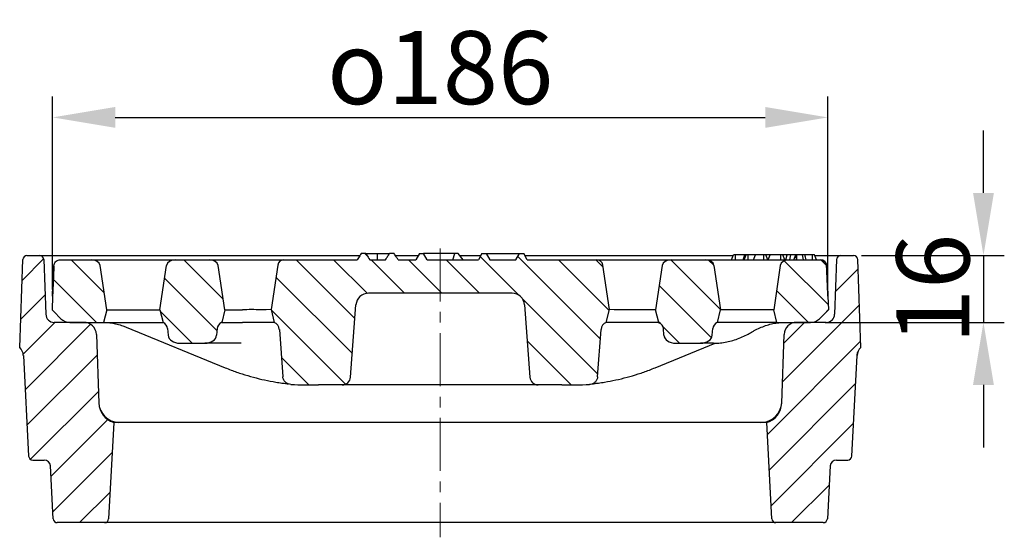
# Model space of a CAD drawing. Units: millimetres. Extents: x 19168 to 27830, y 589 to 7199.
# Drawn here: x 20481 to 20716, y 4627 to 4751 of the extents above; entities that cross this region are included whole.
import ezdxf

# ---------------------------------------------------------------- set-up
doc = ezdxf.new("R2010")
doc.units = ezdxf.units.MM
doc.header["$MEASUREMENT"] = 0
doc.linetypes.add('CENTERX2', pattern=[20.32, 12.7, -2.54, 2.54, -2.54])
for name, color, linetype in [('7000.41.02', 7, 'Continuous'), ('CENTRELINES', 4, 'Continuous'), ('HATCH', 1, 'Continuous'), ('KOTE', 1, 'Continuous')]:
    doc.layers.add(name, color=color, linetype=linetype)
doc.styles.get("Standard").update_dxf_attribs({"font": 'arial.ttf'})
doc.dimstyles.new('STYLE-SI', dxfattribs={"dimscale": 5, "dimtxt": 3.5, "dimasz": 3, "dimexe": 1, "dimexo": 1, "dimgap": 0.6, "dimtad": 1, "dimdec": 0, "dimdsep": 46, "dimtxsty": 'Standard', "dimcen": 0, "dimclrd": 256, "dimclre": 256, "dimclrt": 2, "dimadec": 1, "dimazin": 0, "dimtp": 0.1, "dimtm": 0.1, "dimtfac": 0.71, "dimtdec": 0, "dimtmove": 0, "dimatfit": 3, "dimfxl": 1, "dimtzin": 0, "dimarcsym": 0})
pattern_1 = [(45, (19973.08, 4234.7307), (-4.49013, 4.49013), [])]
pattern_2 = [(135, (19973.08, 4234.7307), (-4.49013, -4.49013), [])]

# ---------------------------------------------------------------- blocks, each defined once
blk = doc.blocks.new('*D517')
at = {"layer": 'DEFPOINTS', "color": 0, "transparency": 16777216}
for p in [(20677.26, 4694.79), (20668.57, 4678.79), (20711.46, 4678.79)]:
    blk.add_point(p, dxfattribs=at)
at = {"layer": 'KOTE', "lineweight": -2, "transparency": 16777216}
for p, q in [((20711.46, 4709.79), (20711.46, 4724.79)), ((20682.26, 4694.79), (20716.46, 4694.79)), ((20711.46, 4694.79), (20711.46, 4678.79)), ((20673.57, 4678.79), (20716.46, 4678.79)), ((20711.46, 4663.79), (20711.46, 4648.79))]:
    blk.add_line(p, q, dxfattribs=at)
at = {"layer": 'KOTE', "transparency": 16777216}
for points in [[(20708.96, 4709.79), (20713.96, 4709.79), (20711.46, 4694.79)], [(20708.96, 4663.79), (20713.96, 4663.79), (20711.46, 4678.79)]]:
    blk.add_solid(points, dxfattribs=at)
at = {"layer": 'KOTE', "color": 2, "transparency": 16777216, "insert": (20690.59, 4686.79), "char_height": 17.5, "attachment_point": 2, "rotation": 90}
blk.add_mtext('16', dxfattribs=at)
blk = doc.blocks.new('1040891-M_002_SECTION VIEW')
at = {"color": 7, "linetype": 'Continuous', "lineweight": 25}
for p, q in [((590.36, 460.56), (589.26, 460.56)), ((590.36, 460.56), (593.21, 460.56)), ((593.21, 459.06), (593.21, 460.56)), ((593.21, 460.56), (596.07, 460.56)), ((597.17, 460.56), (596.07, 460.56)), ((603.21, 460.56), (602.35, 459.06)), ((603.21, 460.56), (604.21, 460.56)), ((605.08, 459.06), (604.21, 460.56)), ((611.68, 460.56), (604.21, 460.56)), ((611.25, 459.06), (611.68, 460.56)), ((612.54, 460.56), (611.68, 460.56)), ((613.67, 459.06), (612.54, 460.56)), ((618.21, 460.56), (617.35, 459.06)), ((618.21, 460.56), (619.21, 460.56)), ((619.21, 460.56), (620.08, 459.06)), ((619.21, 460.56), (627.21, 460.56)), ((626.35, 459.06), (627.21, 460.56)), ((627.21, 460.56), (628.21, 460.56)), ((629.08, 459.06), (628.21, 460.56)), ((678, 459.06), (678.45, 460.26)), ((678.99, 460.26), (678.45, 460.26)), ((678.99, 459.06), (678.99, 460.26)), ((681.21, 460.26), (678.99, 460.26)), ((680.83, 459.06), (681.21, 460.26)), ((681.04, 459.06), (681.49, 460.26)), ((681.49, 460.26), (681.21, 460.26)), ((682.02, 460.26), (681.49, 460.26)), ((682.02, 459.06), (682.02, 460.26)), ((683.74, 460.26), (682.02, 460.26)), ((683.29, 459.06), (683.74, 460.26)), ((685.79, 460.26), (683.74, 460.26)), ((685.79, 459.06), (685.79, 460.26)), ((686.25, 460.26), (685.79, 460.26)), ((686.7, 459.06), (686.25, 460.26)), ((687.28, 460.26), (686.25, 460.26)), ((686.83, 459.06), (687.28, 460.26)), ((689.86, 460.26), (687.28, 460.26)), ((689.86, 459.06), (689.86, 460.26)), ((690.32, 460.26), (689.86, 460.26)), ((690.77, 459.06), (690.32, 460.26)), ((690.47, 460.26), (690.34, 460.26)), ((690.99, 459.06), (691.37, 460.26)), ((692, 459.06), (692.23, 460.26)), ((692.91, 459.06), (693.41, 460.26)), ((693.64, 459.06), (693.35, 460.13)), ((693.68, 459.06), (693.67, 460.26)), ((695.26, 459.06), (695.04, 460.26)), ((697.43, 460.26), (695.61, 460.26)), ((697.43, 459.06), (697.43, 460.26)), ((697.89, 460.26), (697.43, 460.26)), ((698.34, 459.06), (697.89, 460.26)), ((507.44, 438.06), (508.18, 459.1)), ((509.18, 460.06), (512.25, 460.06)), ((512.25, 460.06), (516.24, 460.06)), ((513.25, 459.1), (513.7, 445.99)), ((516.24, 460.06), (588.94, 460.06)), ((517.18, 459.06), (524.62, 459.06)), ((524.62, 459.06), (544.73, 459.06)), ((528.31, 447.06), (526.73, 457.72)), ((541.04, 447.06), (542.62, 457.72)), ((544.73, 459.06), (552.9, 459.06)), ((552.9, 459.06), (559.79, 459.06)), ((556.59, 447.06), (555.01, 457.72)), ((559.79, 459.06), (566.12, 459.06)), ((566.12, 459.06), (569.15, 459.06)), ((569.27, 457.78), (567.69, 447.12)), ((569.15, 459.06), (570.76, 459.06)), ((570.76, 459.06), (588.32, 459.06)), ((591.33, 459.06), (595.1, 459.06)), ((597.48, 460.06), (602.92, 460.06)), ((598.11, 459.06), (602.35, 459.06)), ((605.08, 459.06), (617.35, 459.06)), ((612.92, 460.06), (617.92, 460.06)), ((620.08, 459.06), (626.35, 459.06)), ((628.5, 460.06), (678.38, 460.06)), ((629.08, 459.06), (645.67, 459.06)), ((645.67, 459.06), (647.28, 459.06)), ((648.74, 447.12), (647.15, 457.78)), ((647.28, 459.06), (663.53, 459.06)), ((661.42, 457.72), (659.83, 447.06)), ((663.53, 459.06), (671.69, 459.06)), ((671.69, 459.06), (691.81, 459.06)), ((673.8, 457.72), (675.39, 447.06)), ((689.7, 457.72), (688.12, 447.06)), ((691.81, 459.06), (699.25, 459.06)), ((697.96, 460.06), (700.18, 460.06)), ((699.25, 459.06), (699.35, 459.06)), ((700.18, 460.06), (704.18, 460.06)), ((703.18, 459.1), (702.72, 445.99)), ((704.18, 460.06), (707.25, 460.06)), ((708.98, 438.06), (708.25, 459.1)), ((515.33, 450.34), (515.58, 457.62)), ((700.84, 457.62), (701.1, 450.34)), ((625.42, 451.06), (591.01, 451.06)), ((515.33, 450.34), (515.21, 447.07)), ((586.73, 430.92), (588.02, 448.28)), ((628.41, 448.28), (629.7, 430.92)), ((701.1, 450.34), (701.21, 447.07)), ((515.21, 447.06), (515.21, 447.07)), ((515.34, 446.94), (515.21, 447.06)), ((515.62, 446.66), (515.34, 446.94)), ((517.33, 444.94), (515.62, 446.66)), ((528.31, 447.06), (527.56, 444.06)), ((528.31, 447.06), (541.04, 447.06)), ((541.04, 447.06), (541.79, 444.06)), ((556.59, 447.06), (555.85, 444.06)), ((556.59, 447.06), (560.85, 447.06)), ((566.51, 447.06), (565.07, 447.06)), ((567.69, 447.12), (566.54, 447.06)), ((567.69, 447.12), (568.45, 444.06)), ((647.98, 444.06), (648.74, 447.12)), ((649.89, 447.06), (648.74, 447.12)), ((659.83, 447.06), (649.92, 447.06)), ((660.58, 444.06), (659.83, 447.06)), ((674.64, 444.06), (675.39, 447.06)), ((688.12, 447.06), (675.39, 447.06)), ((688.86, 444.06), (688.12, 447.06)), ((699.09, 444.94), (700.81, 446.66)), ((701.21, 447.06), (700.81, 446.66)), ((701.21, 447.07), (701.21, 447.06)), ((522.82, 444.06), (515.7, 444.06)), ((519.46, 444.06), (527.56, 444.06)), ((527.56, 444.06), (541.79, 444.06)), ((555.85, 444.06), (560.87, 444.06)), ((562.15, 444.06), (560.87, 444.06)), ((564.17, 444.06), (562.15, 444.06)), ((565.05, 444.06), (564.17, 444.06)), ((567.28, 444.06), (565.05, 444.06)), ((567.68, 444.06), (567.28, 444.06)), ((568.45, 444.06), (567.68, 444.06)), ((648.74, 444.06), (647.98, 444.06)), ((649.14, 444.06), (648.74, 444.06)), ((660.58, 444.06), (649.14, 444.06)), ((682.39, 444.06), (674.64, 444.06)), ((683.91, 444.06), (682.39, 444.06)), ((687.33, 444.06), (683.91, 444.06)), ((688.86, 444.06), (687.33, 444.06)), ((688.86, 444.06), (696.97, 444.06)), ((700.72, 444.06), (693.61, 444.06)), ((532.95, 442.91), (556.68, 433.19)), ((542.9, 442.58), (543.02, 440.96)), ((554.73, 442.58), (554.61, 440.96)), ((569.66, 442.37), (570.5, 431.03)), ((645.93, 431.03), (646.77, 442.37)), ((661.81, 440.96), (661.69, 442.58)), ((673.41, 440.96), (673.53, 442.58)), ((525.81, 441.17), (526.39, 424.68)), ((545.84, 439.06), (551.79, 439.06)), ((559.59, 439.06), (551.79, 439.06)), ((560.54, 439.06), (559.59, 439.06)), ((659.75, 433.19), (674.1, 439.07)), ((664.64, 439.06), (670.58, 439.06)), ((673.73, 439.06), (670.58, 439.06)), ((690.04, 424.68), (690.61, 441.17)), ((708.95, 438.02), (708.99, 438.06)), ((508.32, 436.1), (509.58, 412.01)), ((706.85, 412.01), (708.11, 436.1)), ((584.73, 429.06), (579.08, 429.06)), ((586.78, 429.06), (584.73, 429.06)), ((603.27, 429.06), (586.78, 429.06)), ((613.16, 429.06), (603.27, 429.06)), ((629.64, 429.06), (613.16, 429.06)), ((631.69, 429.06), (629.64, 429.06)), ((637.34, 429.06), (631.69, 429.06)), ((529.97, 420.06), (528.76, 397.01)), ((531.38, 420.06), (529.97, 420.06)), ((593.43, 420.06), (531.38, 420.06)), ((622.99, 420.06), (593.43, 420.06)), ((685.05, 420.06), (622.99, 420.06)), ((686.46, 420.06), (685.05, 420.06)), ((687.66, 397.01), (686.46, 420.06)), ((510.58, 411.06), (513.29, 411.06)), ((703.14, 411.06), (705.85, 411.06)), ((515.45, 397.01), (514.79, 409.64)), ((701.64, 409.64), (700.98, 397.01)), ((527.76, 396.06), (516.45, 396.06)), ((688.66, 396.06), (527.76, 396.06)), ((533.63, 396.06), (533.63, 396.06)), ((553.44, 396.06), (553.44, 396.06)), ((663.2, 396.06), (663.2, 396.06)), ((682.65, 396.06), (682.65, 396.06)), ((699.98, 396.06), (688.66, 396.06))]:
    blk.add_line(p, q, dxfattribs=at)
at = {"color": 7, "linetype": 'Continuous', "lineweight": 25, "flags": 128}
blk.add_lwpolyline([(695.93, 459.06), (695.77, 459.66), (695.61, 460.26)], dxfattribs=at)
at = {"color": 7, "linetype": 'Continuous', "lineweight": 25}
for centre, radius, start, end in [((509.18, 459.06), 1, 90, 178), ((512.25, 459.06), 1, 2, 90), ((570.76, 457.56), 1.5, 90, 171.5455), ((645.67, 457.56), 1.5, 8.4545, 90), ((699.35, 457.56), 1.5, 2, 90), ((704.18, 459.06), 1, 90, 178), ((707.25, 459.06), 1, 2, 90), ((591.01, 448.06), 3, 90, 175.7612), ((625.42, 448.06), 3, 4.2388, 90), ((515.7, 446.06), 2, 182, 270), ((700.72, 446.06), 2, 270, 358), ((519.46, 447.06), 3, 225, 270), ((522.82, 441.06), 3, 2, 90), ((567.66, 442.22), 2, 4.2388, 66.8667), ((648.76, 442.22), 2, 113.1333, 175.7612), ((693.61, 441.06), 3, 90, 178), ((696.97, 447.06), 3, 270, 315), ((505.32, 435.95), 3, 3, 44.904), ((711.11, 435.95), 3, 135.096, 177), ((584.73, 431.06), 2, 270, 355.7612), ((631.69, 431.06), 2, 184.2388, 270), ((531.38, 425.06), 5, 182.1298, 267.9586), ((531.39, 424.86), 5, 182, 253.5499), ((685.05, 425.06), 5, 270, 358), ((685.04, 424.86), 5, 285.6357, 358.0766), ((685.04, 424.86), 5, 286.4501, 358), ((510.58, 412.06), 1, 183, 270), ((513.29, 409.56), 1.5, 3, 90), ((703.14, 409.56), 1.5, 90, 177), ((705.85, 412.06), 1, 270, 357), ((516.45, 397.06), 1, 183, 270), ((527.76, 397.06), 1, 270, 357), ((688.66, 397.06), 1, 183, 270), ((699.98, 397.06), 1, 270, 357)]:
    blk.add_arc(centre, radius, start, end, dxfattribs=at)
for centre, major_axis, ratio, start_param, end_param in [((524.62, 457.56), (-2.12, 0), 0.707107, 3.246312, 4.712389), ((544.73, 457.56), (-2.12, 0), 0.707107, 4.712389, 6.178466), ((552.9, 457.56), (-2.12, 0), 0.707107, 3.246312, 4.712389), ((663.53, 457.56), (2.12, 0), 0.707107, 1.570796, 3.036873), ((671.69, 457.56), (2.12, 0), 0.707107, 0.10472, 1.570796), ((691.81, 457.56), (2.12, 0), 0.707107, 1.570796, 3.036873), ((520.32, 450.16), (-1.55, -44.25), 0.112923, 4.546475, 4.712389), ((696.1, 450.16), (-1.55, 44.25), 0.112923, 4.712389, 4.878303), ((519.15, 450.19), (7.54, -7.54), 0.468831, 4.658091, 4.712389), ((562.96, 457.78), (2.19, 10.71), 0.191286, 3.180713, 3.190329), ((562.96, 446.96), (3, 0), 0.049336, 0.800477, 2.341115), ((562.96, 457.78), (-2.19, 10.71), 0.191286, 3.092856, 3.102472), ((565.76, 461.35), (-0.78, 14.29), 0.19842, 3.13074, 3.140356), ((650.67, 461.35), (0.78, 14.29), 0.19842, 3.142829, 3.152445), ((697.27, 450.19), (7.54, 7.54), 0.468831, 4.712389, 4.766687), ((540.07, 442.47), (2.83, 0), 0.707107, 0.05236, 0.920829), ((557.56, 442.47), (-2.83, 0), 0.707107, 5.362356, 6.230825), ((658.87, 442.47), (2.83, 0), 0.707107, 0.05236, 0.920829), ((676.35, 442.47), (-2.83, 0), 0.707107, 5.362356, 6.230825), ((545.84, 441.06), (2.83, 0), 0.707107, 3.193953, 4.712389), ((551.79, 441.06), (2.83, 0), 0.707107, 4.712389, 6.230825), ((664.64, 441.06), (-2.83, 0), 0.707107, 0.05236, 1.570796), ((670.58, 441.06), (-2.83, 0), 0.707107, 1.570796, 3.089233), ((579.08, 529.06), (141.42, 0), 0.707107, 4.665311, 4.712389), ((637.34, 529.06), (141.42, 0), 0.707107, 4.712389, 4.759467)]:
    blk.add_ellipse(centre, major_axis=major_axis, ratio=ratio, start_param=start_param, end_param=end_param, dxfattribs=at)
for points, knots in [([(589.26, 460.56), (589.03, 460.21), (588.72, 459.71), (588.41, 459.21), (588.32, 459.06)], [0, 0, 0, 0, 0.710089, 1, 1, 1, 1]), ([(590.36, 460.56), (590.43, 460.45), (590.75, 459.95), (591.08, 459.45), (591.33, 459.06)], [0, 0, 0, 0, 0.2284589, 1, 1, 1, 1]), ([(595.1, 459.06), (595.26, 459.31), (595.58, 459.8), (595.9, 460.31), (596.07, 460.56)], [0, 0, 0, 0, 0.487441, 1, 1, 1, 1]), ([(598.11, 459.06), (597.88, 459.43), (597.57, 459.93), (597.25, 460.43), (597.17, 460.56)], [0, 0, 0, 0, 0.731263, 1, 1, 1, 1]), ([(691.29, 460.26), (691.2, 460.26), (690.93, 460.26), (690.66, 460.26), (690.47, 460.26)], [0, 0, 0, 0, 0.312225, 1, 1, 1, 1]), ([(692.23, 460.26), (692.07, 460.26), (691.82, 460.26), (691.54, 460.26), (691.42, 460.26), (691.37, 460.26)], [0, 0, 0, 0, 0.4366808, 0.7159488, 1, 1, 1, 1]), ([(693.67, 460.26), (693.45, 460.26), (693.03, 460.26), (692.55, 460.26), (692.31, 460.26), (692.23, 460.26)], [0, 0, 0, 0, 0.397454, 0.794896, 1, 1, 1, 1]), ([(695.04, 460.26), (694.84, 460.26), (694.55, 460.26), (694.06, 460.26), (693.8, 460.26), (693.67, 460.26)], [0, 0, 0, 0, 0.490374, 0.739849, 1, 1, 1, 1]), ([(695.59, 460.26), (695.59, 460.26), (695.6, 460.26), (695.4, 460.26), (695.16, 460.26), (695.04, 460.26)], [0, 0, 0, 0, 0.188324, 0.593183, 1, 1, 1, 1]), ([(515.65, 457.64), (515.68, 457.81), (515.73, 458.14), (516.01, 458.57), (516.4, 458.89), (516.82, 459.04), (517.08, 459.06), (517.18, 459.06)], [0, 0, 0, 0, 0.217582, 0.435122, 0.653874, 0.875718, 1, 1, 1, 1]), ([(699.25, 459.06), (699.42, 459.05), (699.77, 459.01), (700.24, 458.75), (700.58, 458.35), (700.74, 457.96), (700.77, 457.72), (700.77, 457.64)], [0, 0, 0, 0, 0.228266, 0.456699, 0.681047, 0.901332, 1, 1, 1, 1]), ([(527.3, 444.06), (527.52, 444.06), (528.2, 444.05), (529.37, 443.93), (530.79, 443.65), (531.98, 443.29), (532.7, 443.01), (532.95, 442.91)], [0, 0, 0, 0, 0.113695, 0.365107, 0.615906, 0.86553, 1, 1, 1, 1]), ([(682.76, 441.68), (682.99, 441.82), (683.66, 442.21), (684.79, 442.76), (686.17, 443.3), (687.57, 443.7), (688.97, 443.96), (690.06, 444.05), (690.68, 444.06), (690.83, 444.06)], [0, 0, 0, 0, 0.0865614, 0.2566338, 0.4272344, 0.598769, 0.7713269, 0.9448979, 1, 1, 1, 1]), ([(673.73, 439.06), (674.01, 439.07), (674.8, 439.08), (676.1, 439.22), (677.62, 439.51), (679.11, 439.95), (680.59, 440.53), (681.8, 441.12), (682.52, 441.54), (682.76, 441.68)], [0, 0, 0, 0, 0.092045, 0.255778, 0.419695, 0.584042, 0.748979, 0.914604, 1, 1, 1, 1]), ([(708.11, 436.11), (708.11, 436.11), (708.11, 436.27), (708.17, 436.57), (708.27, 436.94), (708.36, 437.14), (708.4, 437.22)], [0, 0, 0, 0, 0.0106098, 0.4103056, 0.7746012, 1, 1, 1, 1]), ([(556.68, 433.19), (557.15, 433.01), (558.5, 432.46), (560.75, 431.68), (563.44, 430.88), (566.14, 430.22), (568.43, 429.79), (569.82, 429.59), (570.3, 429.52)], [0, 0, 0, 0, 0.105457, 0.303015, 0.500446, 0.697711, 0.894819, 1, 1, 1, 1]), ([(646.13, 429.52), (646.61, 429.59), (648, 429.79), (650.29, 430.22), (652.98, 430.88), (655.66, 431.67), (657.92, 432.46), (659.27, 433), (659.75, 433.19)], [0, 0, 0, 0, 0.105525, 0.302352, 0.499266, 0.696316, 0.893517, 1, 1, 1, 1]), ([(570.29, 429.52), (570.48, 429.5), (570.88, 429.44), (571.34, 429.37), (571.67, 429.32), (571.86, 429.29), (571.88, 429.28), (571.89, 429.28)], [0, 0, 0, 0, 0.218173, 0.4726327, 0.6880569, 0.8724441, 1, 1, 1, 1]), ([(572.43, 429.17), (572.2, 429.2), (571.75, 429.26), (571.17, 429.63), (570.73, 430.15), (570.54, 430.65), (570.51, 430.95), (570.5, 431.03)], [0, 0, 0, 0, 0.23026, 0.460519, 0.690812, 0.921261, 1, 1, 1, 1]), ([(645.93, 431.03), (645.89, 430.8), (645.81, 430.36), (645.42, 429.78), (644.88, 429.37), (644.37, 429.2), (644.08, 429.18), (644, 429.17)], [0, 0, 0, 0, 0.230668, 0.461342, 0.691877, 0.922221, 1, 1, 1, 1]), ([(644.54, 429.28), (644.54, 429.28), (644.53, 429.28), (644.61, 429.3), (644.79, 429.33), (645.13, 429.38), (645.57, 429.44), (645.95, 429.5), (646.13, 429.52)], [0, 0, 0, 0, 0.037594, 0.169477, 0.343278, 0.553938, 0.787485, 1, 1, 1, 1])]:
    blk.add_open_spline(points, degree=3, knots=knots, dxfattribs=at)
blk = doc.blocks.new('*D519')
at = {"layer": 'DEFPOINTS', "color": 0, "transparency": 16777216}
for p in [(20674.17, 4727.9), (20488.42, 4681.67), (20674.17, 4681.67)]:
    blk.add_point(p, dxfattribs=at)
at = {"layer": 'KOTE', "lineweight": -2, "transparency": 16777216}
for p, q in [((20488.42, 4686.67), (20488.42, 4732.9)), ((20674.17, 4686.67), (20674.17, 4732.9)), ((20503.42, 4727.9), (20659.17, 4727.9))]:
    blk.add_line(p, q, dxfattribs=at)
at = {"layer": 'KOTE', "transparency": 16777216}
for points in [[(20503.42, 4730.4), (20503.42, 4725.4), (20488.42, 4727.9)], [(20659.17, 4730.4), (20659.17, 4725.4), (20674.17, 4727.9)]]:
    blk.add_solid(points, dxfattribs=at)
at = {"layer": 'KOTE', "color": 2, "transparency": 16777216, "insert": (20581.29, 4739.83), "char_height": 17.5, "attachment_point": 5}
blk.add_mtext('{\\fGDT|b0|i0|c0|p2;o}186', dxfattribs=at)

msp = doc.modelspace()

# ---------------------------------------------------------------- hatches: boundary and pattern name
at = {"layer": 'HATCH', "linetype": 'Continuous', "lineweight": 18}
h = msp.add_hatch(dxfattribs=at)
h.set_pattern_fill('ANSI31', color=256, scale=2, angle=90, style=0)
h.set_pattern_definition(pattern_2)
edge = h.paths.add_edge_path(flags=0)
edge.add_ellipse((20552.16, 4763.79), major_axis=(141.42, 0), ratio=0.707107, start_angle=267.3026, end_angle=270)
edge.add_line((20552.16, 4663.79), (20557.81, 4663.79))
edge.add_arc((20557.81, 4665.79), 2, 270, 355.7612)
edge.add_line((20559.81, 4665.65), (20561.1, 4683.02))
edge.add_arc((20564.09, 4682.79), 3, 90, 175.7612, ccw=False)
edge.add_line((20564.09, 4685.79), (20598.5, 4685.79))
edge.add_arc((20598.5, 4682.79), 3, 4.2388, 90, ccw=False)
edge.add_line((20601.49, 4683.02), (20602.78, 4665.65))
edge.add_arc((20604.77, 4665.79), 2, 184.2388, 270)
edge.add_line((20604.77, 4663.79), (20610.42, 4663.79))
edge.add_ellipse((20610.42, 4763.79), major_axis=(141.42, 0), ratio=0.707107, start_angle=270, end_angle=272.6974)
edge.add_spline(control_points=[(20617.08, 4663.9), (20617.16, 4663.91), (20617.23, 4663.91), (20617.31, 4663.92), (20617.53, 4663.96), (20617.75, 4664.03), (20617.94, 4664.13), (20618.14, 4664.24), (20618.33, 4664.38), (20618.48, 4664.54), (20618.63, 4664.71), (20618.76, 4664.9), (20618.85, 4665.1), (20618.94, 4665.31), (20618.99, 4665.53), (20619.01, 4665.76)], knot_values=[0, 0, 0, 0, 0.000227, 0.000227, 0.000227, 0.000907, 0.000907, 0.000907, 0.001587, 0.001587, 0.001587, 0.002268, 0.002268, 0.002268, 0.002949, 0.002949, 0.002949, 0.002949], weights=[1, 1, 1, 1, 1, 1, 1, 1, 1, 1, 1, 1, 1, 1, 1, 1], degree=3, periodic=0)
edge.add_line((20619.01, 4665.76), (20619.85, 4677.1))
edge.add_arc((20621.84, 4676.95), 2, 113.1333, 175.7612, ccw=False)
edge.add_line((20621.06, 4678.79), (20621.82, 4681.85))
edge.add_line((20621.82, 4681.85), (20620.23, 4692.51))
edge.add_arc((20618.75, 4692.29), 1.5, 8.4545, 90)
edge.add_line((20618.75, 4693.79), (20602.16, 4693.79))
edge.add_line((20602.16, 4693.79), (20601.29, 4695.29))
edge.add_line((20601.29, 4695.29), (20600.29, 4695.29))
edge.add_line((20600.29, 4695.29), (20599.43, 4693.79))
edge.add_line((20599.43, 4693.79), (20593.16, 4693.79))
edge.add_line((20593.16, 4693.79), (20592.29, 4695.29))
edge.add_line((20592.29, 4695.29), (20591.29, 4695.29))
edge.add_line((20591.29, 4695.29), (20590.43, 4693.79))
edge.add_line((20590.43, 4693.79), (20578.16, 4693.79))
edge.add_line((20578.16, 4693.79), (20577.29, 4695.29))
edge.add_line((20577.29, 4695.29), (20576.29, 4695.29))
edge.add_line((20576.29, 4695.29), (20575.43, 4693.79))
edge.add_line((20575.43, 4693.79), (20571.19, 4693.79))
edge.add_spline(control_points=[(20571.19, 4693.79), (20570.96, 4694.16), (20570.73, 4694.53), (20570.5, 4694.89), (20570.42, 4695.03), (20570.33, 4695.16), (20570.25, 4695.29)], knot_values=[0.01021, 0.01021, 0.01021, 0.01021, 0.011504, 0.011504, 0.011504, 0.01198, 0.01198, 0.01198, 0.01198], weights=[1, 1, 1, 1, 1, 1, 1], degree=3, periodic=0)
edge.add_line((20570.25, 4695.29), (20569.15, 4695.29))
edge.add_spline(control_points=[(20569.15, 4695.29), (20568.98, 4695.04), (20568.82, 4694.78), (20568.65, 4694.52), (20568.5, 4694.28), (20568.34, 4694.04), (20568.18, 4693.79)], knot_values=[0.007242, 0.007242, 0.007242, 0.007242, 0.008158, 0.008158, 0.008158, 0.009029, 0.009029, 0.009029, 0.009029], weights=[1, 1, 1, 1, 1, 1, 1], degree=3, periodic=0)
edge.add_line((20568.18, 4693.79), (20564.41, 4693.79))
edge.add_spline(control_points=[(20564.41, 4693.79), (20564.16, 4694.18), (20563.91, 4694.56), (20563.66, 4694.95), (20563.58, 4695.06), (20563.51, 4695.18), (20563.44, 4695.29)], knot_values=[0.006784, 0.006784, 0.006784, 0.006784, 0.008162, 0.008162, 0.008162, 0.00857, 0.00857, 0.00857, 0.00857], weights=[1, 1, 1, 1, 1, 1, 1], degree=3, periodic=0)
edge.add_line((20563.44, 4695.29), (20562.34, 4695.29))
edge.add_spline(control_points=[(20562.34, 4695.29), (20562.11, 4694.94), (20561.89, 4694.58), (20561.67, 4694.23), (20561.58, 4694.08), (20561.49, 4693.94), (20561.4, 4693.79)], knot_values=[0.010253, 0.010253, 0.010253, 0.010253, 0.011509, 0.011509, 0.011509, 0.012022, 0.012022, 0.012022, 0.012022], weights=[1, 1, 1, 1, 1, 1, 1], degree=3, periodic=0)
edge.add_line((20561.4, 4693.79), (20543.84, 4693.79))
edge.add_arc((20543.84, 4692.29), 1.5, 90, 171.5455)
edge.add_line((20542.35, 4692.51), (20540.77, 4681.85))
edge.add_line((20540.77, 4681.85), (20541.53, 4678.79))
edge.add_arc((20540.74, 4676.95), 2, 4.2388, 66.8667, ccw=False)
edge.add_line((20542.74, 4677.1), (20543.58, 4665.76))
edge.add_spline(control_points=[(20543.58, 4665.76), (20543.58, 4665.68), (20543.59, 4665.6), (20543.61, 4665.53), (20543.65, 4665.31), (20543.73, 4665.09), (20543.84, 4664.9), (20543.96, 4664.71), (20544.1, 4664.53), (20544.27, 4664.38), (20544.44, 4664.24), (20544.64, 4664.12), (20544.85, 4664.04), (20545.06, 4663.96), (20545.28, 4663.91), (20545.51, 4663.9)], knot_values=[0, 0, 0, 0, 0.00023, 0.00023, 0.00023, 0.00091, 0.00091, 0.00091, 0.00159, 0.00159, 0.00159, 0.002269, 0.002269, 0.002269, 0.002949, 0.002949, 0.002949, 0.002949], weights=[1, 1, 1, 1, 1, 1, 1, 1, 1, 1, 1, 1, 1, 1, 1, 1], degree=3, periodic=0)
h = msp.add_hatch(dxfattribs=at)
h.set_pattern_fill('ANSI31', color=256, scale=2, style=0)
h.set_pattern_definition(pattern_1)
edge = h.paths.add_edge_path(flags=0)
edge.add_line((20501.84, 4631.74), (20503.05, 4654.79))
edge.add_arc((20504.47, 4659.59), 5, 182, 253.5499, ccw=False)
edge.add_line((20499.47, 4659.41), (20498.89, 4675.9))
edge.add_arc((20495.9, 4675.79), 3, 2, 90)
edge.add_line((20495.9, 4678.79), (20488.78, 4678.79))
edge.add_arc((20488.78, 4680.79), 2, 182, 270, ccw=False)
edge.add_line((20486.78, 4680.72), (20486.33, 4693.83))
edge.add_arc((20485.33, 4693.79), 1, 2, 90)
edge.add_line((20485.33, 4694.79), (20482.26, 4694.79))
edge.add_arc((20482.26, 4693.79), 1, 90, 178)
edge.add_line((20481.26, 4693.83), (20480.52, 4672.79))
edge.add_arc((20478.4, 4670.68), 3, 3, 44.904, ccw=False)
edge.add_line((20481.4, 4670.83), (20482.66, 4646.74))
edge.add_arc((20483.66, 4646.79), 1, 183, 270)
edge.add_line((20483.66, 4645.79), (20486.37, 4645.79))
edge.add_arc((20486.37, 4644.29), 1.5, 3, 90, ccw=False)
edge.add_line((20487.87, 4644.37), (20488.53, 4631.74))
edge.add_arc((20489.53, 4631.79), 1, 183, 270)
edge.add_line((20489.53, 4630.79), (20500.84, 4630.79))
edge.add_arc((20500.84, 4631.79), 1, 270, 357)
h = msp.add_hatch(dxfattribs=at)
h.set_pattern_fill('ANSI31', color=256, scale=2, angle=90, style=0)
h.set_pattern_definition(pattern_2)
edge = h.paths.add_edge_path(flags=0)
edge.add_line((20488.7, 4681.39), (20490.41, 4679.67))
edge.add_arc((20492.54, 4681.79), 3, 225, 270)
edge.add_line((20492.54, 4678.79), (20500.64, 4678.79))
edge.add_line((20500.64, 4678.79), (20501.39, 4681.79))
edge.add_line((20501.39, 4681.79), (20499.81, 4692.45))
edge.add_ellipse((20497.7, 4692.29), major_axis=(-2.12, 0), ratio=0.707107, start_angle=186, end_angle=270)
edge.add_line((20497.7, 4693.79), (20490.26, 4693.79))
edge.add_spline(control_points=[(20490.26, 4693.79), (20490.16, 4693.79), (20490.07, 4693.78), (20489.98, 4693.77), (20489.81, 4693.74), (20489.64, 4693.68), (20489.5, 4693.6), (20489.35, 4693.51), (20489.22, 4693.41), (20489.11, 4693.28), (20489, 4693.16), (20488.9, 4693.01), (20488.84, 4692.86), (20488.78, 4692.71), (20488.74, 4692.54), (20488.73, 4692.37)], knot_values=[0, 0, 0, 0, 0.000285, 0.000285, 0.000285, 0.000798, 0.000798, 0.000798, 0.001304, 0.001304, 0.001304, 0.001807, 0.001807, 0.001807, 0.002311, 0.002311, 0.002311, 0.002311], weights=[1, 1, 1, 1, 1, 1, 1, 1, 1, 1, 1, 1, 1, 1, 1, 1], degree=3, periodic=0)
edge.add_ellipse((20493.4, 4684.89), major_axis=(-1.55, -44.25), ratio=0.112923, start_angle=260.4938, end_angle=270)
edge.add_line((20488.41, 4685.07), (20488.29, 4681.8))
edge.add_ellipse((20492.23, 4684.92), major_axis=(7.54, -7.54), ratio=0.468831, start_angle=266.8889, end_angle=270)
h = msp.add_hatch(dxfattribs=at)
h.set_pattern_fill('ANSI31', color=256, scale=2, angle=90, style=0)
h.set_pattern_definition(pattern_2)
edge = h.paths.add_edge_path(flags=0)
edge.add_line((20528.93, 4678.79), (20529.67, 4681.79))
edge.add_line((20529.67, 4681.79), (20528.09, 4692.45))
edge.add_ellipse((20525.98, 4692.29), major_axis=(-2.12, 0), ratio=0.707107, start_angle=186, end_angle=270)
edge.add_line((20525.98, 4693.79), (20517.81, 4693.79))
edge.add_ellipse((20517.81, 4692.29), major_axis=(-2.12, 0), ratio=0.707107, start_angle=270, end_angle=354)
edge.add_line((20515.7, 4692.45), (20514.12, 4681.79))
edge.add_line((20514.12, 4681.79), (20514.87, 4678.79))
edge.add_ellipse((20513.15, 4677.2), major_axis=(2.83, 0), ratio=0.707107, start_angle=3, end_angle=52.7596, ccw=False)
edge.add_line((20515.98, 4677.31), (20516.1, 4675.69))
edge.add_ellipse((20518.92, 4675.79), major_axis=(2.83, 0), ratio=0.707107, start_angle=183, end_angle=270)
edge.add_line((20518.92, 4673.79), (20524.87, 4673.79))
edge.add_ellipse((20524.87, 4675.79), major_axis=(2.83, 0), ratio=0.707107, start_angle=270, end_angle=357)
edge.add_line((20527.69, 4675.69), (20527.81, 4677.31))
edge.add_ellipse((20530.64, 4677.2), major_axis=(-2.83, 0), ratio=0.707107, start_angle=307.2404, end_angle=357, ccw=False)
h = msp.add_hatch(dxfattribs=at)
h.set_pattern_fill('ANSI31', color=256, scale=2, angle=90, style=0)
h.set_pattern_definition(pattern_2)
edge = h.paths.add_edge_path(flags=0)
edge.add_line((20632.91, 4681.79), (20633.66, 4678.79))
edge.add_ellipse((20631.95, 4677.2), major_axis=(2.83, 0), ratio=0.707107, start_angle=3, end_angle=52.7596, ccw=False)
edge.add_line((20634.77, 4677.31), (20634.89, 4675.69))
edge.add_ellipse((20637.72, 4675.79), major_axis=(-2.83, 0), ratio=0.707107, start_angle=3, end_angle=90)
edge.add_line((20637.72, 4673.79), (20643.66, 4673.79))
edge.add_ellipse((20643.66, 4675.79), major_axis=(-2.83, 0), ratio=0.707107, start_angle=90, end_angle=177)
edge.add_line((20646.49, 4675.69), (20646.61, 4677.31))
edge.add_ellipse((20649.43, 4677.2), major_axis=(-2.83, 0), ratio=0.707107, start_angle=307.2404, end_angle=357, ccw=False)
edge.add_line((20647.72, 4678.79), (20648.47, 4681.79))
edge.add_line((20648.47, 4681.79), (20646.88, 4692.45))
edge.add_ellipse((20644.77, 4692.29), major_axis=(2.12, 0), ratio=0.707107, start_angle=6, end_angle=90)
edge.add_line((20644.77, 4693.79), (20636.61, 4693.79))
edge.add_ellipse((20636.61, 4692.29), major_axis=(2.12, 0), ratio=0.707107, start_angle=90, end_angle=174)
edge.add_line((20634.5, 4692.45), (20632.91, 4681.79))
h = msp.add_hatch(dxfattribs=at)
h.set_pattern_fill('ANSI31', color=256, scale=2, style=0)
h.set_pattern_definition(pattern_1)
edge = h.paths.add_edge_path(flags=0)
edge.add_line((20663.69, 4675.9), (20663.12, 4659.41))
edge.add_arc((20658.12, 4659.59), 5, 286.4501, 358, ccw=False)
edge.add_line((20659.54, 4654.79), (20660.74, 4631.74))
edge.add_arc((20661.74, 4631.79), 1, 183, 270)
edge.add_line((20661.74, 4630.79), (20673.06, 4630.79))
edge.add_arc((20673.06, 4631.79), 1, 270, 357)
edge.add_line((20674.06, 4631.74), (20674.72, 4644.37))
edge.add_arc((20676.22, 4644.29), 1.5, 90, 177, ccw=False)
edge.add_line((20676.22, 4645.79), (20678.93, 4645.79))
edge.add_arc((20678.93, 4646.79), 1, 270, 357)
edge.add_line((20679.93, 4646.74), (20681.19, 4670.83))
edge.add_arc((20684.19, 4670.68), 3, 135.096, 177, ccw=False)
edge.add_line((20682.06, 4672.79), (20681.33, 4693.83))
edge.add_arc((20680.33, 4693.79), 1, 2, 90)
edge.add_line((20680.33, 4694.79), (20677.26, 4694.79))
edge.add_arc((20677.26, 4693.79), 1, 90, 178)
edge.add_line((20676.26, 4693.83), (20675.8, 4680.72))
edge.add_arc((20673.8, 4680.79), 2, 270, 358, ccw=False)
edge.add_line((20673.8, 4678.79), (20666.69, 4678.79))
edge.add_arc((20666.69, 4675.79), 3, 90, 178)
h = msp.add_hatch(dxfattribs=at)
h.set_pattern_fill('ANSI31', color=256, scale=2, angle=90, style=0)
h.set_pattern_definition(pattern_2)
edge = h.paths.add_edge_path(flags=0)
edge.add_arc((20670.05, 4681.79), 3, 270, 315)
edge.add_line((20672.17, 4679.67), (20673.89, 4681.39))
edge.add_ellipse((20670.35, 4684.92), major_axis=(7.54, 7.54), ratio=0.468831, start_angle=270, end_angle=273.1111)
edge.add_line((20674.29, 4681.8), (20674.18, 4685.07))
edge.add_ellipse((20669.18, 4684.89), major_axis=(-1.55, 44.25), ratio=0.112923, start_angle=270, end_angle=279.5062)
edge.add_spline(control_points=[(20673.86, 4692.37), (20673.85, 4692.45), (20673.84, 4692.52), (20673.83, 4692.6), (20673.79, 4692.76), (20673.73, 4692.92), (20673.64, 4693.07), (20673.55, 4693.21), (20673.43, 4693.35), (20673.3, 4693.45), (20673.16, 4693.56), (20673.01, 4693.65), (20672.84, 4693.71), (20672.68, 4693.76), (20672.5, 4693.79), (20672.33, 4693.79)], knot_values=[0, 0, 0, 0, 0.000226, 0.000226, 0.000226, 0.000737, 0.000737, 0.000737, 0.001257, 0.001257, 0.001257, 0.001787, 0.001787, 0.001787, 0.002316, 0.002316, 0.002316, 0.002316], weights=[1, 1, 1, 1, 1, 1, 1, 1, 1, 1, 1, 1, 1, 1, 1, 1], degree=3, periodic=0)
edge.add_line((20672.33, 4693.79), (20664.89, 4693.79))
edge.add_ellipse((20664.89, 4692.29), major_axis=(2.12, 0), ratio=0.707107, start_angle=90, end_angle=174)
edge.add_line((20662.78, 4692.45), (20661.2, 4681.79))
edge.add_line((20661.2, 4681.79), (20661.94, 4678.79))
edge.add_line((20661.94, 4678.79), (20670.05, 4678.79))

# ---------------------------------------------------------------- linework, layer by layer
at = {"layer": 'CENTRELINES', "linetype": 'CENTERX2', "lineweight": 18}
msp.add_line((20581.29, 4696.52), (20581.29, 4627.28), dxfattribs=at)

# ---------------------------------------------------------------- block references
at = {"layer": '7000.41.02'}
msp.add_blockref('1040891-M_002_SECTION VIEW', (19973.08, 4234.73), dxfattribs=at)

# ---------------------------------------------------------------- dimensions: what is measured, and where the dimension line sits
at = {"layer": 'KOTE'}
dim = msp.add_linear_dim(base=(20674.17, 4727.9), p1=(20488.42, 4681.67), p2=(20674.17, 4681.67), text='{\\fGDT|b0|i0|c0|p2;o}186', dimstyle='STYLE-SI', dxfattribs=at)
dim.commit()
dim.dimension.update_dxf_attribs({"geometry": '*D519', "text_midpoint": (20581.29, 4727.9), "dimtype": 160})
dim = msp.add_linear_dim(base=(20711.46, 4678.79), p1=(20677.26, 4694.79), p2=(20668.57, 4678.79), angle=90, dimstyle='STYLE-SI', dxfattribs=at)
dim.commit()
dim.dimension.update_dxf_attribs({"geometry": '*D517', "text_midpoint": (20711.46, 4686.79), "dimtype": 160})

doc.saveas('drawing.dxf')
